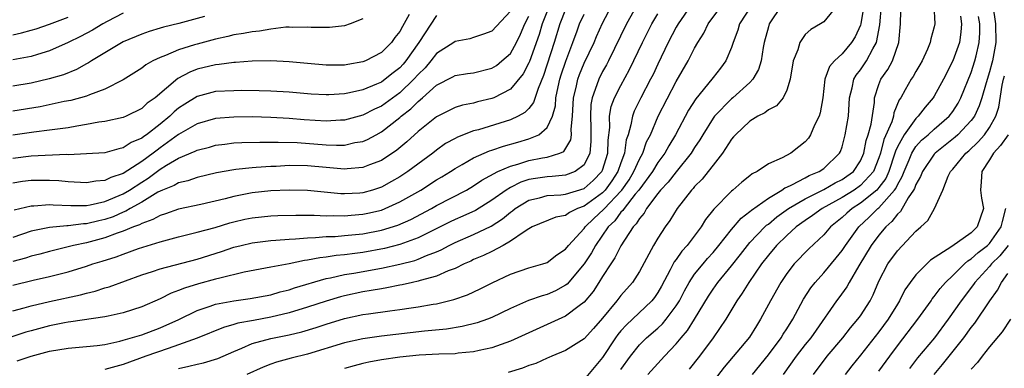
# Model space of a CAD drawing. Units: inches. Extents: x 2601000 to 2604000, y 1518000 to 1521000.
# Drawn here: x 2601714 to 2601821, y 1518666 to 1518703 of the extents above; entities that cross this region are included whole.
import ezdxf

# ---------------------------------------------------------------- set-up
doc = ezdxf.new("R2010")
doc.units = ezdxf.units.IN
doc.header["$MEASUREMENT"] = 0
doc.layers.add('LD26011518_2ft', color=112, linetype='Continuous')

msp = doc.modelspace()

# ---------------------------------------------------------------- linework, layer by layer
at = {"layer": 'LD26011518_2ft'}
for points, elevation in [([(2601781.93, 1518665), (2601783.73, 1518667), (2601785, 1518668.35), (2601785.52, 1518669), (2601786.21, 1518669.79), (2601786.99, 1518671), (2601788.5, 1518673.5), (2601789, 1518674.26), (2601789.52, 1518675), (2601791, 1518676.79), (2601791.98, 1518678.02), (2601792.72, 1518679), (2601793, 1518679.32), (2601794.61, 1518681), (2601794.81, 1518681.19), (2601795, 1518681.32), (2601795.91, 1518682.09), (2601797.18, 1518683), (2601799, 1518684.06), (2601801, 1518685.05), (2601802.23, 1518685.77), (2601803, 1518686.14), (2601803.51, 1518686.49), (2601804.22, 1518687), (2601805, 1518688.15), (2601805.36, 1518689), (2601805.62, 1518690.38), (2601805.83, 1518691), (2601806.14, 1518692.14), (2601806.5, 1518694.5), (2601806.53, 1518695), (2601807, 1518696.45), (2601807.21, 1518697), (2601807.95, 1518698.05), (2601808.48, 1518699), (2601809.17, 1518701), (2601809.35, 1518703), (2601809.35, 1518703.35), (2601809.49, 1518706.51)], 8604), ([(2601780.74, 1518705), (2601779.62, 1518703), (2601777.65, 1518699), (2601777.43, 1518698.57), (2601777, 1518697.83), (2601776.59, 1518697), (2601776.39, 1518696.39), (2601775.86, 1518695), (2601775.73, 1518694.27), (2601775.68, 1518693), (2601775.74, 1518691.74), (2601775.75, 1518691), (2601775.74, 1518690.26), (2601775.61, 1518689), (2601775, 1518687.75), (2601774.05, 1518687), (2601773, 1518686.6), (2601771.53, 1518686.47), (2601771, 1518686.45), (2601769.73, 1518686.27), (2601769, 1518686.14), (2601768.14, 1518685.86), (2601767, 1518685.29), (2601766.53, 1518685), (2601765, 1518683.89), (2601763.21, 1518682.79), (2601761.84, 1518682.16), (2601761, 1518681.8), (2601760.46, 1518681.54), (2601757, 1518679.82), (2601755, 1518679.09), (2601753.34, 1518678.66), (2601751, 1518678.24), (2601750.11, 1518678.11), (2601749, 1518677.98), (2601748.09, 1518677.91), (2601747, 1518677.73), (2601746.33, 1518677.67), (2601745, 1518677.39), (2601744.65, 1518677.35), (2601743, 1518677.01), (2601741, 1518676.66), (2601738.12, 1518676.12), (2601735.47, 1518675.47), (2601735, 1518675.33), (2601733.17, 1518674.83), (2601731.63, 1518674.37), (2601731, 1518674.1), (2601730.18, 1518673.82), (2601729, 1518673.21), (2601727, 1518672.35), (2601725, 1518671.69), (2601723.34, 1518671.34), (2601723, 1518671.25), (2601719.29, 1518670.71), (2601719, 1518670.68), (2601718.61, 1518670.61), (2601717, 1518670.29), (2601715, 1518669.76), (2601714.41, 1518669.59), (2601712.9, 1518669.1)], 8622), ([(2601771.25, 1518705), (2601770.47, 1518703), (2601770.14, 1518701.86), (2601769.07, 1518698.93), (2601769, 1518698.77), (2601768.4, 1518697.6), (2601767, 1518695.95), (2601765.19, 1518695), (2601765, 1518694.92), (2601763.44, 1518694.56), (2601763, 1518694.43), (2601761.81, 1518694.19), (2601761, 1518693.93), (2601759, 1518692.95), (2601757, 1518691.34), (2601755.78, 1518690.22), (2601754.68, 1518689.32), (2601753, 1518688.21), (2601751.73, 1518687.73), (2601751, 1518687.43), (2601749.3, 1518687.3), (2601749, 1518687.25), (2601747.41, 1518687.41), (2601747, 1518687.43), (2601745, 1518687.62), (2601743, 1518687.65), (2601741.57, 1518687.57), (2601741, 1518687.55), (2601739.43, 1518687.43), (2601739, 1518687.41), (2601737.21, 1518687.21), (2601737, 1518687.19), (2601735.13, 1518686.87), (2601733, 1518686.37), (2601731.99, 1518686.01), (2601731, 1518685.78), (2601730.52, 1518685.48), (2601729.27, 1518685), (2601729, 1518684.89), (2601728.76, 1518684.76), (2601727, 1518683.7), (2601725.76, 1518683), (2601725.29, 1518682.71), (2601725, 1518682.61), (2601723.89, 1518682.11), (2601723, 1518681.81), (2601722.33, 1518681.67), (2601721, 1518681.34), (2601720.67, 1518681.33), (2601719, 1518681.13), (2601718.87, 1518681.13), (2601717, 1518680.95), (2601715, 1518680.54), (2601713, 1518679.87)], 8630), ([(2601713, 1518671.92), (2601714.25, 1518672.25), (2601715, 1518672.47), (2601717, 1518672.93), (2601720.35, 1518673.65), (2601721, 1518673.84), (2601721.95, 1518674.05), (2601723, 1518674.4), (2601723.48, 1518674.52), (2601727, 1518675.8), (2601728.17, 1518676.17), (2601729, 1518676.46), (2601733, 1518677.51), (2601735.66, 1518678.34), (2601737, 1518678.8), (2601737.79, 1518679), (2601739, 1518679.29), (2601741, 1518679.53), (2601741.56, 1518679.56), (2601743, 1518679.67), (2601743.7, 1518679.7), (2601745, 1518679.83), (2601745.85, 1518679.85), (2601747, 1518679.95), (2601747.98, 1518679.98), (2601749, 1518680.06), (2601751, 1518680.27), (2601753, 1518680.65), (2601754.79, 1518681.21), (2601756.19, 1518681.81), (2601758.44, 1518683), (2601759, 1518683.32), (2601762.24, 1518685), (2601763, 1518685.45), (2601763.91, 1518686.09), (2601765.63, 1518687), (2601767, 1518687.6), (2601767.82, 1518687.82), (2601769, 1518688.2), (2601770.5, 1518688.5), (2601771, 1518688.57), (2601772.37, 1518689), (2601772.81, 1518689.19), (2601773.56, 1518690.44), (2601773.63, 1518691), (2601773.59, 1518691.59), (2601773.74, 1518693), (2601773.85, 1518695), (2601774.13, 1518696.13), (2601774.31, 1518697), (2601774.49, 1518697.51), (2601775, 1518698.74), (2601776.08, 1518701), (2601776.35, 1518701.65), (2601777, 1518703.08), (2601778.02, 1518705)], 8624), ([(2601786.58, 1518705), (2601785.21, 1518703), (2601785, 1518702.64), (2601784.13, 1518701), (2601783, 1518698.65), (2601782.48, 1518697.52), (2601782.22, 1518697), (2601781.16, 1518695), (2601780.45, 1518693.55), (2601780.24, 1518693), (2601780.08, 1518692.08), (2601779.77, 1518691), (2601779.57, 1518690.43), (2601779.4, 1518689), (2601779, 1518687.96), (2601778.68, 1518687), (2601778.01, 1518685.99), (2601777.28, 1518685), (2601777, 1518684.71), (2601775, 1518683.26), (2601774.29, 1518683), (2601773.42, 1518682.58), (2601773, 1518682.26), (2601771.95, 1518682.05), (2601769.38, 1518681), (2601769, 1518680.81), (2601768.5, 1518680.49), (2601767, 1518679.45), (2601766.21, 1518679), (2601765, 1518678.36), (2601764.09, 1518677.91), (2601763, 1518677.46), (2601762.7, 1518677.3), (2601761.99, 1518677), (2601761, 1518676.51), (2601760.24, 1518676.24), (2601759, 1518675.68), (2601757.2, 1518675.2), (2601757, 1518675.13), (2601756.39, 1518675), (2601755.27, 1518674.73), (2601755, 1518674.69), (2601753.6, 1518674.4), (2601753, 1518674.31), (2601751.9, 1518674.1), (2601751, 1518673.97), (2601749, 1518673.55), (2601748.56, 1518673.44), (2601747, 1518672.97), (2601745, 1518672.3), (2601743, 1518671.68), (2601741, 1518671.21), (2601739.12, 1518670.88), (2601737.43, 1518670.57), (2601737, 1518670.42), (2601735.88, 1518670.12), (2601733, 1518668.94), (2601731, 1518668.22), (2601729.85, 1518667.85), (2601727.44, 1518667), (2601725, 1518666.1), (2601723, 1518665.55)], 8618), ([(2601731, 1518665.66), (2601732.1, 1518665.9), (2601733, 1518666.15), (2601733.71, 1518666.29), (2601735.24, 1518666.76), (2601737, 1518667.51), (2601737.86, 1518667.86), (2601739, 1518668.36), (2601741, 1518668.93), (2601743, 1518669.32), (2601744.37, 1518669.63), (2601745.91, 1518670.09), (2601747, 1518670.46), (2601749, 1518671.07), (2601751, 1518671.5), (2601751.59, 1518671.59), (2601753.92, 1518671.92), (2601755, 1518672.04), (2601756.24, 1518672.24), (2601757, 1518672.33), (2601758.63, 1518672.63), (2601759, 1518672.68), (2601760.86, 1518673.14), (2601762.36, 1518673.64), (2601763.72, 1518674.28), (2601765.04, 1518674.96), (2601767, 1518675.9), (2601769, 1518676.58), (2601770.53, 1518677), (2601770.89, 1518677.11), (2601771, 1518677.16), (2601772.03, 1518677.97), (2601773, 1518678.58), (2601773.32, 1518679), (2601775, 1518680.85), (2601775.11, 1518681), (2601776.06, 1518681.93), (2601777.11, 1518682.89), (2601777.2, 1518683), (2601779, 1518684.88), (2601779.1, 1518685), (2601779.88, 1518686.12), (2601780.41, 1518687), (2601781, 1518688.34), (2601781.38, 1518689), (2601781.78, 1518690.22), (2601782.19, 1518691), (2601783.05, 1518693), (2601785, 1518696.75), (2601786.29, 1518699), (2601787, 1518700.38), (2601787.35, 1518701), (2601787.99, 1518702.01), (2601788.46, 1518703), (2601789.95, 1518705)], 8616), ([(2601793.16, 1518705), (2601791.86, 1518703), (2601791.68, 1518702.32), (2601791.18, 1518701), (2601791, 1518700.44), (2601790.4, 1518699), (2601789.8, 1518698.2), (2601789, 1518697.2), (2601788.85, 1518697), (2601787.12, 1518694.88), (2601786.34, 1518693.66), (2601784.92, 1518691), (2601784.21, 1518689.79), (2601783.78, 1518689), (2601783, 1518687.97), (2601782.42, 1518687), (2601780.93, 1518685), (2601780.56, 1518684.56), (2601779.34, 1518683), (2601779.21, 1518682.79), (2601779, 1518682.59), (2601778.32, 1518681.68), (2601777.61, 1518681), (2601776.23, 1518679), (2601775.8, 1518678.2), (2601775, 1518676.99), (2601773.18, 1518674.82), (2601773, 1518674.69), (2601771.91, 1518674.09), (2601771, 1518673.68), (2601770.46, 1518673.54), (2601768.97, 1518673.03), (2601767, 1518672.16), (2601765, 1518671.18), (2601764.52, 1518671), (2601763.39, 1518670.61), (2601761.78, 1518670.22), (2601760.07, 1518669.93), (2601757.7, 1518669.7), (2601753, 1518669.18), (2601751, 1518668.89), (2601749, 1518668.43), (2601745, 1518667.22), (2601743.22, 1518666.78), (2601741.64, 1518666.36), (2601741, 1518666.13), (2601740.19, 1518665.81), (2601738.41, 1518665)], 8614), ([(2601796.43, 1518705), (2601795.1, 1518703), (2601795, 1518702.67), (2601794.55, 1518701), (2601794.44, 1518700.44), (2601794.21, 1518699), (2601793.93, 1518698.07), (2601793.31, 1518697), (2601793, 1518696.67), (2601791.16, 1518695), (2601791, 1518694.87), (2601789.17, 1518693), (2601789, 1518692.78), (2601787.87, 1518691), (2601787.56, 1518690.44), (2601787, 1518689.61), (2601786.63, 1518689), (2601785, 1518686.98), (2601784.14, 1518685.86), (2601783.29, 1518685), (2601783, 1518684.63), (2601781.78, 1518683), (2601781.51, 1518682.49), (2601781, 1518681.92), (2601780.67, 1518681.33), (2601780.31, 1518681), (2601779, 1518678.97), (2601778.35, 1518677.65), (2601777.9, 1518677), (2601777, 1518675.63), (2601776.61, 1518675), (2601775.98, 1518674.02), (2601775, 1518672.86), (2601774.46, 1518672.46), (2601773, 1518671.33), (2601767, 1518668.63), (2601765, 1518667.91), (2601763.62, 1518667.62), (2601763, 1518667.46), (2601761.32, 1518667.32), (2601761, 1518667.27), (2601759.23, 1518667.23), (2601757.11, 1518667.11), (2601756.04, 1518667), (2601755, 1518666.88), (2601753, 1518666.59), (2601751.66, 1518666.34), (2601751, 1518666.2), (2601750.05, 1518665.95), (2601749, 1518665.66)], 8612), ([(2601802.48, 1518705), (2601801, 1518703.24), (2601800.65, 1518703), (2601799.59, 1518702.41), (2601799, 1518701.85), (2601798.43, 1518701), (2601798.19, 1518700.19), (2601797.69, 1518699), (2601797.36, 1518697), (2601797, 1518695.83), (2601796.6, 1518695), (2601795.89, 1518694.11), (2601795, 1518693.69), (2601794.63, 1518693.37), (2601793.87, 1518693), (2601793, 1518692.48), (2601791.42, 1518691), (2601791.23, 1518690.77), (2601791, 1518690.53), (2601790.02, 1518689), (2601789, 1518687.69), (2601788.48, 1518687), (2601787.82, 1518686.18), (2601787, 1518685.37), (2601786.83, 1518685.17), (2601786.66, 1518685), (2601785.09, 1518683), (2601784.31, 1518681.69), (2601783.8, 1518681), (2601783, 1518679.77), (2601782.54, 1518679), (2601782.04, 1518678.04), (2601781, 1518676.16), (2601780.24, 1518675), (2601779, 1518673.57), (2601778.57, 1518673), (2601777, 1518671.11), (2601776.02, 1518669.99), (2601775, 1518668.88), (2601773, 1518667.62), (2601771.49, 1518667), (2601771.16, 1518666.84), (2601771, 1518666.79), (2601769.78, 1518666.22), (2601769, 1518665.99), (2601768.3, 1518665.7), (2601766.77, 1518665.23)], 8610), ([(2601805.37, 1518705), (2601805.04, 1518703), (2601805, 1518702.87), (2601804.41, 1518701.59), (2601804.03, 1518701), (2601803, 1518699.76), (2601802.17, 1518699), (2601801.62, 1518698.38), (2601801.14, 1518697), (2601800.9, 1518695), (2601800.63, 1518693.37), (2601800.52, 1518693), (2601800.02, 1518692.02), (2601799.58, 1518691), (2601799.36, 1518690.64), (2601799, 1518690.22), (2601798.32, 1518689.68), (2601797.42, 1518689), (2601796.5, 1518688.5), (2601795, 1518687.84), (2601793.78, 1518687), (2601793.25, 1518686.75), (2601793, 1518686.53), (2601792.13, 1518685.87), (2601791.15, 1518685), (2601791, 1518684.88), (2601789.07, 1518682.93), (2601788.19, 1518681.81), (2601787.7, 1518681), (2601786.19, 1518679), (2601785.61, 1518678.39), (2601785, 1518677.49), (2601784.79, 1518677.21), (2601784.36, 1518676.36), (2601783.41, 1518674.59), (2601783, 1518673.89), (2601782.64, 1518673.36), (2601782.35, 1518673), (2601780.26, 1518671), (2601779.6, 1518670.4), (2601779, 1518669.74), (2601778.66, 1518669.34), (2601778.42, 1518669), (2601777, 1518666.86), (2601775, 1518664.48)], 8608), ([(2601779, 1518665.54), (2601780.02, 1518667), (2601781, 1518668.22), (2601781.78, 1518669), (2601783, 1518670.05), (2601783.5, 1518670.51), (2601783.91, 1518671), (2601785, 1518672.45), (2601785.35, 1518673), (2601785.91, 1518674.09), (2601786.42, 1518675), (2601787, 1518675.87), (2601787.91, 1518677), (2601788.41, 1518677.59), (2601789, 1518678.24), (2601789.64, 1518679), (2601791, 1518680.72), (2601792.05, 1518681.95), (2601793, 1518682.66), (2601793.17, 1518682.83), (2601795, 1518684.13), (2601796.47, 1518685), (2601796.77, 1518685.23), (2601797, 1518685.31), (2601797.55, 1518685.55), (2601799, 1518686.31), (2601799.44, 1518686.56), (2601800.52, 1518687), (2601801, 1518687.34), (2601802.73, 1518689), (2601802.82, 1518689.18), (2601803, 1518689.7), (2601803.35, 1518691), (2601803.69, 1518693), (2601803.81, 1518695), (2601804.09, 1518696.09), (2601804.27, 1518697), (2601804.54, 1518697.46), (2601805, 1518698.04), (2601805.64, 1518699), (2601806.32, 1518700.32), (2601806.72, 1518701), (2601807.09, 1518702.91), (2601807.28, 1518705)], 8606), ([(2601812.96, 1518705.04), (2601813.08, 1518703), (2601813, 1518702.67), (2601812.62, 1518701.38), (2601812.56, 1518701), (2601812.27, 1518700.27), (2601811.69, 1518699), (2601811.44, 1518698.56), (2601811, 1518697.84), (2601810.7, 1518697.3), (2601810.5, 1518697), (2601809.86, 1518695.86), (2601809.36, 1518695), (2601809.21, 1518694.79), (2601808.63, 1518693.37), (2601808.58, 1518693), (2601808.4, 1518692.4), (2601807.53, 1518690.47), (2601807.16, 1518689), (2601807, 1518688.51), (2601806.39, 1518687), (2601805, 1518685.48), (2601804.31, 1518685), (2601803, 1518684.19), (2601800.82, 1518683), (2601799.77, 1518682.23), (2601799, 1518681.7), (2601798.02, 1518681), (2601797, 1518680.08), (2601795.87, 1518679), (2601795, 1518677.95), (2601794.27, 1518677), (2601792.89, 1518675), (2601792.17, 1518673.83), (2601791.57, 1518673), (2601790.37, 1518671), (2601789, 1518669), (2601787.51, 1518667), (2601786.41, 1518665.59)], 8602), ([(2601819.37, 1518705), (2601819.63, 1518703), (2601819.67, 1518701), (2601819.32, 1518699), (2601819.26, 1518698.74), (2601819, 1518697.8), (2601818.62, 1518696.62), (2601818.17, 1518695), (2601817.89, 1518694.11), (2601817.35, 1518693), (2601817, 1518692.54), (2601815.56, 1518691), (2601815.27, 1518690.73), (2601813.09, 1518689), (2601813, 1518688.89), (2601811.72, 1518687), (2601811.52, 1518686.48), (2601811, 1518685.62), (2601810.84, 1518685.16), (2601810.74, 1518685), (2601810.16, 1518684.16), (2601809.32, 1518682.68), (2601809, 1518682.39), (2601808.41, 1518681.59), (2601807.73, 1518681), (2601807, 1518680.13), (2601806.16, 1518679), (2601804.8, 1518676.8), (2601803.76, 1518675), (2601803.5, 1518674.5), (2601802.66, 1518673.34), (2601802.4, 1518673), (2601800.17, 1518669.82), (2601799.61, 1518669), (2601799, 1518668.25), (2601798.02, 1518667), (2601796.6, 1518665)], 8596), ([(2601773, 1518704.57), (2601772.37, 1518703), (2601771.76, 1518701), (2601770.6, 1518697.4), (2601770.01, 1518696.01), (2601769.52, 1518694.48), (2601769, 1518693.85), (2601768.58, 1518693.42), (2601767.84, 1518693), (2601767, 1518692.61), (2601763.54, 1518691.54), (2601763, 1518691.4), (2601761.26, 1518690.74), (2601761, 1518690.6), (2601759.97, 1518690.03), (2601759, 1518689.33), (2601758.58, 1518689), (2601755.88, 1518687), (2601755.35, 1518686.65), (2601755, 1518686.43), (2601754.09, 1518685.91), (2601753, 1518685.32), (2601752.03, 1518685), (2601751, 1518684.71), (2601750.68, 1518684.68), (2601749, 1518684.59), (2601748.6, 1518684.6), (2601745, 1518684.96), (2601743, 1518685), (2601741, 1518684.9), (2601739, 1518684.69), (2601737, 1518684.32), (2601736.06, 1518684.06), (2601733.43, 1518683.43), (2601731, 1518682.92), (2601729.58, 1518682.42), (2601729, 1518682.26), (2601728.2, 1518681.8), (2601727, 1518681.39), (2601726.76, 1518681.24), (2601726.09, 1518681), (2601725, 1518680.54), (2601724.32, 1518680.32), (2601723, 1518679.81), (2601721, 1518679.29), (2601719.59, 1518679), (2601717, 1518678.36), (2601715.93, 1518678.07), (2601715, 1518677.83), (2601714.37, 1518677.63), (2601713, 1518677.27)], 8628), ([(2601767, 1518704.39), (2601765, 1518702.23), (2601764.1, 1518701.9), (2601763, 1518701.52), (2601762.6, 1518701.4), (2601761, 1518701.09), (2601760.88, 1518701), (2601759, 1518699.8), (2601758.38, 1518699), (2601757.75, 1518698.25), (2601757, 1518697.52), (2601756.54, 1518697), (2601755, 1518695.54), (2601753, 1518694.1), (2601752.24, 1518693.76), (2601751, 1518693.11), (2601749, 1518692.57), (2601748.56, 1518692.56), (2601747, 1518692.46), (2601744.61, 1518692.61), (2601743, 1518692.75), (2601741, 1518692.88), (2601739, 1518692.93), (2601737, 1518692.91), (2601735, 1518692.75), (2601733, 1518692.18), (2601731, 1518691.01), (2601729, 1518689.57), (2601728.66, 1518689.34), (2601728.24, 1518689), (2601727, 1518688.1), (2601725, 1518686.8), (2601723.64, 1518686.36), (2601723, 1518686.03), (2601722.03, 1518685.97), (2601721, 1518685.79), (2601719, 1518685.9), (2601717.99, 1518685.99), (2601717, 1518686.04), (2601715, 1518686.05), (2601714.07, 1518685.93), (2601713, 1518685.75)], 8634), ([(2601725, 1518704.16), (2601723.25, 1518703.25), (2601722.79, 1518703), (2601721.67, 1518702.33), (2601720.36, 1518701.64), (2601719, 1518700.98), (2601717, 1518700.07), (2601715.68, 1518699.68), (2601715, 1518699.46), (2601713, 1518699.1)], 8644), ([(2601713, 1518674.7), (2601715.23, 1518675.23), (2601717, 1518675.63), (2601717.86, 1518675.86), (2601719, 1518676.15), (2601721, 1518676.77), (2601721.69, 1518677), (2601722.71, 1518677.29), (2601724.23, 1518677.77), (2601725, 1518678.06), (2601726.65, 1518678.65), (2601729, 1518679.39), (2601731, 1518679.93), (2601733, 1518680.42), (2601734.96, 1518680.96), (2601736.56, 1518681.44), (2601737, 1518681.56), (2601738.17, 1518681.83), (2601739, 1518682), (2601741, 1518682.2), (2601741.77, 1518682.23), (2601743.72, 1518682.28), (2601745, 1518682.27), (2601745.72, 1518682.28), (2601747, 1518682.22), (2601747.76, 1518682.24), (2601749, 1518682.2), (2601749.73, 1518682.27), (2601751, 1518682.37), (2601751.52, 1518682.48), (2601753, 1518682.83), (2601753.43, 1518683), (2601755, 1518683.71), (2601757.28, 1518685), (2601759, 1518686.1), (2601759.57, 1518686.43), (2601760.49, 1518687), (2601761, 1518687.34), (2601761.76, 1518687.76), (2601763, 1518688.49), (2601764.75, 1518689.25), (2601765, 1518689.32), (2601766.25, 1518689.75), (2601767.81, 1518690.18), (2601769, 1518690.54), (2601770.09, 1518691), (2601771, 1518691.77), (2601771.57, 1518693), (2601771.89, 1518694.11), (2601771.94, 1518695), (2601772.19, 1518696.19), (2601772.38, 1518697), (2601772.52, 1518697.48), (2601773.02, 1518698.98), (2601773.79, 1518701), (2601774.26, 1518702.26), (2601774.52, 1518703), (2601775, 1518704.06)], 8626), ([(2601756.01, 1518704.01), (2601755.28, 1518702.72), (2601755, 1518702.17), (2601754.48, 1518701.52), (2601754.11, 1518701), (2601753, 1518699.89), (2601751.29, 1518699), (2601751, 1518698.88), (2601749.38, 1518698.62), (2601749, 1518698.54), (2601747, 1518698.53), (2601745, 1518698.7), (2601743, 1518698.89), (2601741.01, 1518699.01), (2601739, 1518698.98), (2601737.17, 1518698.83), (2601737, 1518698.82), (2601735.41, 1518698.59), (2601735, 1518698.57), (2601733, 1518698.09), (2601732.21, 1518697.79), (2601730.91, 1518697.09), (2601728.45, 1518695), (2601727.6, 1518694.4), (2601727, 1518693.84), (2601725.3, 1518693), (2601725, 1518692.87), (2601723, 1518692.43), (2601722.35, 1518692.35), (2601721, 1518692.09), (2601719.94, 1518691.94), (2601719, 1518691.76), (2601717.57, 1518691.57), (2601717, 1518691.48), (2601715.29, 1518691.29), (2601713, 1518690.96)], 8638), ([(2601759, 1518703.91), (2601757.07, 1518701), (2601755.67, 1518699), (2601755.36, 1518698.64), (2601755, 1518698.25), (2601754.29, 1518697.71), (2601753.42, 1518697), (2601753, 1518696.7), (2601752.46, 1518696.46), (2601751, 1518695.87), (2601749.53, 1518695.53), (2601749, 1518695.43), (2601747.32, 1518695.32), (2601747, 1518695.31), (2601745.39, 1518695.39), (2601743, 1518695.6), (2601741, 1518695.73), (2601739.76, 1518695.76), (2601737.78, 1518695.78), (2601737, 1518695.77), (2601735, 1518695.67), (2601733, 1518695.14), (2601731.68, 1518694.32), (2601731, 1518693.86), (2601730.52, 1518693.48), (2601730.04, 1518693), (2601729, 1518692.15), (2601727.52, 1518691), (2601727.21, 1518690.79), (2601727, 1518690.62), (2601725.86, 1518690.14), (2601725, 1518689.56), (2601724.53, 1518689.47), (2601722.98, 1518689.02), (2601721, 1518688.91), (2601719, 1518688.83), (2601718.84, 1518688.84), (2601715, 1518688.68), (2601713, 1518688.43)], 8636), ([(2601733.81, 1518703.81), (2601731.04, 1518703.04), (2601729.36, 1518702.64), (2601729, 1518702.53), (2601727.81, 1518702.19), (2601727, 1518701.9), (2601725, 1518701.06), (2601721.55, 1518699), (2601721.22, 1518698.78), (2601721, 1518698.68), (2601719.93, 1518698.07), (2601718.5, 1518697.5), (2601716.96, 1518697.04), (2601715, 1518696.59), (2601713, 1518696.26)], 8642), ([(2601713.15, 1518682.85), (2601715, 1518683.3), (2601715.3, 1518683.3), (2601717, 1518683.42), (2601717.39, 1518683.39), (2601719.31, 1518683.31), (2601721, 1518683.34), (2601721.39, 1518683.39), (2601723, 1518683.75), (2601725, 1518684.59), (2601725.68, 1518685), (2601727, 1518685.86), (2601727.71, 1518686.29), (2601729, 1518687.26), (2601729.69, 1518687.69), (2601731, 1518688.44), (2601732.79, 1518689.21), (2601733, 1518689.33), (2601734.34, 1518689.66), (2601735, 1518689.86), (2601736.01, 1518689.99), (2601737, 1518690.1), (2601737.85, 1518690.15), (2601739.8, 1518690.2), (2601741, 1518690.19), (2601741.8, 1518690.2), (2601743.86, 1518690.14), (2601747, 1518689.91), (2601748.13, 1518689.86), (2601749, 1518689.88), (2601750.14, 1518690.14), (2601751, 1518690.27), (2601751.51, 1518690.49), (2601752.43, 1518691), (2601753, 1518691.3), (2601755, 1518692.87), (2601755.15, 1518693), (2601756.2, 1518693.8), (2601757, 1518694.61), (2601757.47, 1518695), (2601759, 1518696.36), (2601760.74, 1518697.26), (2601761, 1518697.41), (2601762.36, 1518697.64), (2601763, 1518697.72), (2601765, 1518698.21), (2601765.49, 1518698.51), (2601766.09, 1518699), (2601767, 1518699.81), (2601767.68, 1518701), (2601768.11, 1518701.89), (2601768.58, 1518703), (2601769, 1518703.86)], 8632), ([(2601713.49, 1518666.51), (2601715, 1518667.01), (2601717, 1518667.54), (2601719, 1518667.88), (2601721, 1518668.05), (2601722.17, 1518668.17), (2601723, 1518668.28), (2601724.62, 1518668.62), (2601725, 1518668.72), (2601727, 1518669.33), (2601729, 1518670.07), (2601731.02, 1518670.98), (2601733, 1518671.96), (2601734.41, 1518672.41), (2601735, 1518672.63), (2601737, 1518673), (2601738.76, 1518673.24), (2601741, 1518673.66), (2601742.03, 1518673.97), (2601743, 1518674.2), (2601743.59, 1518674.41), (2601747, 1518675.4), (2601747.49, 1518675.49), (2601749, 1518675.84), (2601750, 1518676), (2601753, 1518676.54), (2601755, 1518676.97), (2601756.62, 1518677.38), (2601757, 1518677.52), (2601757.91, 1518677.91), (2601759, 1518678.32), (2601759.49, 1518678.51), (2601760.37, 1518679), (2601761, 1518679.31), (2601763, 1518680.19), (2601764.91, 1518681.09), (2601766.13, 1518681.87), (2601767, 1518682.61), (2601767.24, 1518682.76), (2601767.52, 1518683), (2601769, 1518683.91), (2601770.17, 1518684.17), (2601771, 1518684.4), (2601772.48, 1518684.48), (2601773, 1518684.56), (2601775, 1518685.18), (2601775.98, 1518686.02), (2601776.93, 1518687), (2601777, 1518687.16), (2601777.57, 1518689), (2601777.6, 1518690.39), (2601777.78, 1518691.78), (2601777.76, 1518693), (2601777.95, 1518694.05), (2601778.31, 1518695), (2601779, 1518696.34), (2601779.94, 1518698.06), (2601781.34, 1518701), (2601782.34, 1518703), (2601783, 1518704.11)], 8620), ([(2601815.83, 1518703.83), (2601815.96, 1518703), (2601815.9, 1518702.1), (2601815.73, 1518701), (2601815.03, 1518699), (2601813.99, 1518697), (2601813, 1518695.18), (2601812.88, 1518695), (2601812, 1518694), (2601811.27, 1518693), (2601811, 1518692.76), (2601809.73, 1518691), (2601809, 1518689.7), (2601808.78, 1518689.22), (2601808.72, 1518689), (2601808.06, 1518687), (2601807.74, 1518686.26), (2601807, 1518685.26), (2601806.77, 1518685), (2601805, 1518683.57), (2601804.08, 1518683), (2601803.5, 1518682.5), (2601803, 1518682.02), (2601801.73, 1518681), (2601801, 1518680.14), (2601799.38, 1518678.62), (2601797.79, 1518677), (2601797, 1518675.97), (2601796.35, 1518675), (2601795.23, 1518673), (2601794.16, 1518671), (2601793.7, 1518670.3), (2601792.94, 1518669.06), (2601790.19, 1518665.81), (2601789, 1518664.27)], 8600), ([(2601793.26, 1518665), (2601795, 1518667.14), (2601796.38, 1518669), (2601796.61, 1518669.39), (2601797, 1518669.97), (2601797.66, 1518671), (2601798.82, 1518673.18), (2601799.6, 1518674.4), (2601800.06, 1518675), (2601801, 1518676.03), (2601802.36, 1518677.64), (2601803, 1518678.44), (2601803.36, 1518679), (2601804.8, 1518681), (2601805.95, 1518682.05), (2601806.89, 1518683), (2601807, 1518683.09), (2601808.7, 1518685), (2601808.83, 1518685.17), (2601809, 1518685.56), (2601809.53, 1518686.47), (2601809.72, 1518687), (2601810.26, 1518688.26), (2601810.55, 1518689), (2601811, 1518689.71), (2601811.61, 1518690.39), (2601812.33, 1518691), (2601813, 1518691.61), (2601814.62, 1518693), (2601815, 1518693.5), (2601815.58, 1518694.42), (2601815.88, 1518695), (2601817, 1518697.73), (2601817.42, 1518699), (2601817.54, 1518699.54), (2601817.89, 1518701), (2601817.95, 1518702.05), (2601817.93, 1518703), (2601817.81, 1518703.81)], 8598), ([(2601713, 1518701.83), (2601713.96, 1518702.04), (2601715, 1518702.31), (2601715.53, 1518702.47), (2601717, 1518702.98), (2601719, 1518703.73)], 8646), ([(2601751, 1518703.54), (2601749.63, 1518703), (2601749, 1518702.78), (2601747.38, 1518702.62), (2601747, 1518702.61), (2601745.37, 1518702.63), (2601745, 1518702.66), (2601743.39, 1518702.61), (2601743, 1518702.64), (2601742.64, 1518702.64), (2601741, 1518702.44), (2601739.79, 1518702.21), (2601739, 1518702.16), (2601738.04, 1518701.96), (2601737, 1518701.81), (2601736.35, 1518701.65), (2601735, 1518701.36), (2601733, 1518700.82), (2601732.73, 1518700.73), (2601731, 1518700.2), (2601729.59, 1518699.59), (2601729, 1518699.38), (2601728.21, 1518699), (2601727.44, 1518698.56), (2601727, 1518698.2), (2601725, 1518696.93), (2601723, 1518695.95), (2601721.33, 1518695.33), (2601721, 1518695.18), (2601719.29, 1518694.71), (2601718.58, 1518694.58), (2601715.97, 1518694.03), (2601713, 1518693.54)], 8640), ([(2601799.89, 1518665), (2601801.39, 1518667), (2601803.07, 1518669), (2601803.92, 1518670.08), (2601804.72, 1518671), (2601805, 1518671.38), (2601806.04, 1518673), (2601806.37, 1518673.63), (2601807, 1518675.12), (2601807.96, 1518677), (2601809, 1518678.43), (2601811, 1518680.53), (2601811.56, 1518681), (2601812.31, 1518681.69), (2601813.02, 1518683), (2601813.92, 1518685), (2601814.5, 1518686.5), (2601814.76, 1518687), (2601815, 1518687.27), (2601816.41, 1518689), (2601816.74, 1518689.26), (2601817.76, 1518690.24), (2601818.45, 1518691), (2601819, 1518691.77), (2601819.68, 1518693), (2601820.01, 1518693.99), (2601820.36, 1518696.36), (2601820.51, 1518697), (2601820.62, 1518697.38)], 8594), ([(2601821.03, 1518690.97), (2601820.18, 1518689.82), (2601819.44, 1518689), (2601819, 1518688.27), (2601818.16, 1518687), (2601818.1, 1518685.9), (2601818.02, 1518685), (2601818.12, 1518684.12), (2601818.34, 1518683), (2601817.65, 1518681), (2601817, 1518680.38), (2601814.9, 1518678.9), (2601812.61, 1518677.39), (2601812.18, 1518677), (2601811, 1518675.8), (2601810.39, 1518675), (2601809.82, 1518674.18), (2601809.23, 1518673), (2601809, 1518672.65), (2601808, 1518671), (2601807, 1518669.64), (2601805, 1518667.1), (2601804.06, 1518665.94), (2601803.34, 1518665)], 8592), ([(2601807, 1518665.37), (2601808.17, 1518667), (2601809, 1518668.11), (2601811.21, 1518671), (2601812.65, 1518673), (2601812.79, 1518673.21), (2601813, 1518673.45), (2601813.65, 1518674.35), (2601814.22, 1518675), (2601815, 1518675.74), (2601816.28, 1518677), (2601816.66, 1518677.34), (2601817, 1518677.53), (2601817.77, 1518678.23), (2601818.77, 1518679), (2601819, 1518679.22), (2601820.27, 1518681), (2601820.4, 1518681.6), (2601820.76, 1518683)], 8590), ([(2601821.03, 1518679), (2601820.12, 1518677.88), (2601819.22, 1518677), (2601819, 1518676.72), (2601817.42, 1518675), (2601817.25, 1518674.75), (2601815.92, 1518673), (2601814.51, 1518671), (2601813.02, 1518669), (2601811.19, 1518666.81), (2601810.32, 1518665.68)], 8588), ([(2601812.98, 1518665), (2601813.91, 1518666.09), (2601816.21, 1518669), (2601817, 1518670.1), (2601817.41, 1518670.59), (2601819.04, 1518673), (2601819.86, 1518674.14), (2601820.28, 1518675), (2601821, 1518675.95)], 8586), ([(2601821.28, 1518671), (2601820.38, 1518669.62), (2601819, 1518668), (2601818.2, 1518667), (2601817.69, 1518666.31), (2601817, 1518665.61)], 8584)]:
    msp.add_lwpolyline(points, dxfattribs=dict(at, elevation=elevation))

doc.saveas('drawing.dxf')
